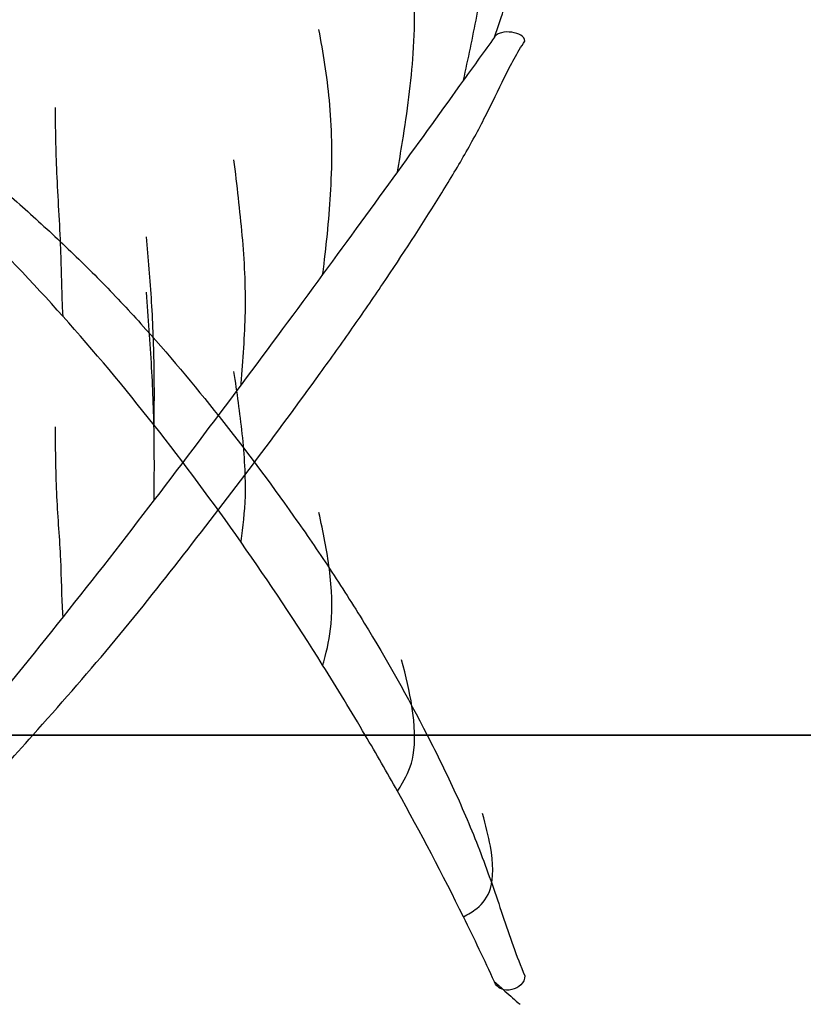
# Model space of a CAD drawing. Units: millimetres. Extents: x -20 to 100, y -73 to 73.
# Drawn here: x 4 to 40, y -12 to 32 of the extents above; entities that cross this region are included whole.
import ezdxf

# ---------------------------------------------------------------- set-up
doc = ezdxf.new("R2010")
doc.units = ezdxf.units.MM
doc.layers.get('0').update_dxf_attribs({"linetype": 'CONTINUOUS'})

msp = doc.modelspace()

# ---------------------------------------------------------------- linework, layer by layer
for p, q in [((100.45, 0, -73), (-19.55, 0, -73)), ((-19.55, 0, 73), (100.45, 0, 73)), ((-19.55, 0, -73), (100.45, 0, -73)), ((100.45, 0, 73), (-19.55, 0, 73)), ((-14.25, 0, 40), (19.723, 0, 40)), ((40.75, 0, -40), (4.673, 0, -40)), ((4.673, 0, -40), (40.75, 0, -40)), ((22.528, 0, 40), (40.75, 0, 40)), ((40.75, 0, 40), (22.528, 0, 40)), ((23.195, 0, 69), (25.384, 0, 69)), ((19.723, 0, 40), (-14.25, 0, 40)), ((25.384, 0, 69), (23.195, 0, 69))]:
    msp.add_line(p, q)
for points, knots in [([(24.17, 29.667, -26.83), (24.171, 29.67, -26.835), (24.172, 29.673, -26.839), (24.38, 30.634, -28.367), (24.588, 31.592, -29.891), (25.049, 34.034, -33.877), (25.272, 35.535, -36.422), (25.532, 38.539, -42.049), (25.53, 39.995, -45.147), (25.304, 42.031, -50.073), (25.178, 42.715, -51.862), (25.031, 43.377, -53.66)], [0.0011334, 0.0011334, 0.0011334, 0.0011334, 0.0016838, 0.0016838, 0.1900829, 0.1900829, 0.4749058, 0.4749058, 0.8112154, 0.8112154, 1, 1, 1, 1]), ([(24.17, 29.667, -26.83), (24.171, 29.67, -26.835), (24.172, 29.673, -26.839), (24.38, 30.634, -28.367), (24.588, 31.592, -29.891), (25.049, 34.034, -33.877), (25.272, 35.535, -36.422), (25.532, 38.539, -42.049), (25.53, 39.995, -45.147), (25.304, 42.031, -50.073), (25.178, 42.715, -51.862), (25.031, 43.377, -53.66)], [0.0011334, 0.0011334, 0.0011334, 0.0011334, 0.0016838, 0.0016838, 0.1900829, 0.1900829, 0.4749058, 0.4749058, 0.8112154, 0.8112154, 1, 1, 1, 1]), ([(21.175, 25.514, -30.807), (21.257, 25.966, -31.635), (21.336, 26.422, -32.471), (21.626, 28.215, -35.768), (21.805, 29.605, -38.348), (21.995, 32.381, -44.05), (21.972, 33.722, -47.185), (21.731, 35.937, -52.808), (21.559, 36.848, -55.282), (21.369, 37.744, -57.761)], [0.002089, 0.002089, 0.002089, 0.002089, 0.1031722, 0.1031722, 0.3931479, 0.3931479, 0.7355418, 0.7355418, 1, 1, 1, 1]), ([(21.175, 25.514, -30.807), (21.257, 25.966, -31.635), (21.336, 26.422, -32.471), (21.626, 28.215, -35.768), (21.805, 29.605, -38.348), (21.995, 32.381, -44.05), (21.972, 33.722, -47.185), (21.731, 35.937, -52.808), (21.559, 36.848, -55.282), (21.369, 37.744, -57.761)], [0.002089, 0.002089, 0.002089, 0.002089, 0.1031722, 0.1031722, 0.3931479, 0.3931479, 0.7355418, 0.7355418, 1, 1, 1, 1]), ([(25.573, 31.612, -24.508), (25.731, 32.087, -24.923), (25.889, 32.562, -25.337), (26.277, 33.728, -26.354), (26.507, 34.418, -26.957), (26.729, 35.099, -27.57)], [0.0040916, 0.0040916, 0.0040916, 0.0040916, 0.4097315, 0.4097315, 1, 1, 1, 1]), ([(25.573, 31.612, -24.508), (25.731, 32.087, -24.923), (25.889, 32.562, -25.337), (26.277, 33.728, -26.354), (26.507, 34.418, -26.957), (26.729, 35.099, -27.57)], [0.0040916, 0.0040916, 0.0040916, 0.0040916, 0.4097315, 0.4097315, 1, 1, 1, 1]), ([(17.795, 20.871, -34.123), (17.816, 21.027, -34.455), (17.836, 21.185, -34.788), (18.003, 22.522, -37.617), (18.121, 23.769, -40.245), (18.241, 26.304, -46.025), (18.217, 27.56, -49.187), (17.997, 29.862, -55.284), (17.817, 30.918, -58.214), (17.626, 31.968, -61.148)], [0.0031468, 0.0031468, 0.0031468, 0.0031468, 0.0426915, 0.0426915, 0.3364916, 0.3364916, 0.6834011, 0.6834011, 1, 1, 1, 1]), ([(17.795, 20.871, -34.123), (17.816, 21.027, -34.455), (17.836, 21.185, -34.788), (18.003, 22.522, -37.617), (18.121, 23.769, -40.245), (18.241, 26.304, -46.025), (18.217, 27.56, -49.187), (17.997, 29.862, -55.284), (17.817, 30.918, -58.214), (17.626, 31.968, -61.148)], [0.0031468, 0.0031468, 0.0031468, 0.0031468, 0.0426915, 0.0426915, 0.3364916, 0.3364916, 0.6834011, 0.6834011, 1, 1, 1, 1]), ([(26.95, 31.438, -24.731), (26.953, 31.537, -24.605), (26.878, 31.631, -24.484), (26.656, 31.77, -24.304), (26.509, 31.817, -24.242), (26.201, 31.86, -24.186), (26.037, 31.856, -24.191), (25.814, 31.8, -24.265), (25.747, 31.773, -24.3), (25.637, 31.703, -24.392), (25.595, 31.66, -24.447), (25.573, 31.612, -24.508)], [0.000009174, 0.000009174, 0.000009174, 0.000009174, 0.000482701, 0.000482701, 0.000956229, 0.000956229, 0.001429757, 0.001429757, 0.001666521, 0.001666521, 0.001903285, 0.001903285, 0.001903285, 0.001903285]), ([(26.95, 31.438, -24.731), (26.953, 31.537, -24.605), (26.878, 31.631, -24.484), (26.656, 31.77, -24.304), (26.509, 31.817, -24.242), (26.201, 31.86, -24.186), (26.037, 31.856, -24.191), (25.814, 31.8, -24.265), (25.747, 31.773, -24.3), (25.637, 31.703, -24.392), (25.595, 31.66, -24.447), (25.573, 31.612, -24.508)], [0.000009174, 0.000009174, 0.000009174, 0.000009174, 0.000482701, 0.000482701, 0.000956229, 0.000956229, 0.001429757, 0.001429757, 0.001666521, 0.001666521, 0.001903285, 0.001903285, 0.001903285, 0.001903285]), ([(-6.659, 31.494, 24.661), (-5.877, 31.122, 25.136), (-5.123, 30.723, 25.622), (-3.65, 29.881, 26.599), (-2.932, 29.438, 27.09), (-0.818, 28.044, 28.554), (0.538, 27.031, 29.519), (2.526, 25.4, 30.909), (3.182, 24.838, 31.363), (4.49, 23.683, 32.244), (5.142, 23.09, 32.671), (6.438, 21.872, 33.499), (7.082, 21.245, 33.9), (8.344, 19.964, 34.67), (8.962, 19.307, 35.04), (10.782, 17.29, 36.102), (11.954, 15.886, 36.743), (14.256, 12.982, 37.867), (15.383, 11.48, 38.351), (17.032, 9.144, 38.949), (17.575, 8.351, 39.127), (18.644, 6.734, 39.438), (19.17, 5.91, 39.57), (20.693, 3.42, 39.889), (21.642, 1.726, 40), (22.528, 0, 40)], [0, 0, 0, 0, 0.0029209, 0.0029209, 0.0058418, 0.0058418, 0.0116836, 0.0116836, 0.0146045, 0.0146045, 0.0175254, 0.0175254, 0.0204463, 0.0204463, 0.0233672, 0.0233672, 0.029209, 0.029209, 0.0350508, 0.0350508, 0.0379717, 0.0379717, 0.0408926, 0.0408926, 0.0467344, 0.0467344, 0.0467344, 0.0467344]), ([(-6.659, 31.494, 24.661), (-5.877, 31.122, 25.136), (-5.123, 30.723, 25.622), (-3.65, 29.881, 26.599), (-2.932, 29.438, 27.09), (-0.818, 28.044, 28.554), (0.538, 27.031, 29.519), (2.526, 25.4, 30.909), (3.182, 24.838, 31.363), (4.49, 23.683, 32.244), (5.142, 23.09, 32.671), (6.438, 21.872, 33.499), (7.082, 21.245, 33.9), (8.344, 19.964, 34.67), (8.962, 19.307, 35.04), (10.782, 17.29, 36.102), (11.954, 15.886, 36.743), (14.256, 12.982, 37.867), (15.383, 11.48, 38.351), (17.032, 9.144, 38.949), (17.575, 8.351, 39.127), (18.644, 6.734, 39.438), (19.17, 5.91, 39.57), (20.693, 3.42, 39.889), (21.642, 1.726, 40), (22.528, 0, 40)], [0, 0, 0, 0, 0.0029209, 0.0029209, 0.0058418, 0.0058418, 0.0116836, 0.0116836, 0.0146045, 0.0146045, 0.0175254, 0.0175254, 0.0204463, 0.0204463, 0.0233672, 0.0233672, 0.029209, 0.029209, 0.0350508, 0.0350508, 0.0379717, 0.0379717, 0.0408926, 0.0408926, 0.0467344, 0.0467344, 0.0467344, 0.0467344]), ([(4.673, 0, -40), (5.864, 1.334, -40), (7.051, 2.688, -39.933), (9.333, 5.416, -39.655), (10.43, 6.795, -39.444), (12.576, 9.551, -38.868), (13.628, 10.927, -38.506), (15.689, 13.668, -37.62), (16.699, 15.033, -37.098), (18.176, 17.077, -36.179), (18.663, 17.76, -35.849), (19.611, 19.111, -35.147), (20.072, 19.78, -34.776), (21.412, 21.766, -33.595), (22.252, 23.061, -32.722), (23.429, 24.953, -31.273), (23.807, 25.576, -30.766), (24.516, 26.81, -29.697), (24.847, 27.421, -29.134), (25.463, 28.629, -27.948), (25.746, 29.225, -27.325), (26.171, 30.084, -26.365), (26.312, 30.365, -26.041), (26.613, 30.913, -25.388), (26.771, 31.181, -25.059), (26.95, 31.438, -24.731)], [0.01585295, 0.01585295, 0.01585295, 0.01585295, 0.02118935, 0.02118935, 0.02652576, 0.02652576, 0.03186217, 0.03186217, 0.03719857, 0.03719857, 0.03986678, 0.03986678, 0.04253498, 0.04253498, 0.04787138, 0.04787138, 0.05053959, 0.05053959, 0.05320779, 0.05320779, 0.055876, 0.055876, 0.0572101, 0.0572101, 0.0585442, 0.0585442, 0.0585442, 0.0585442]), ([(4.673, 0, -40), (5.864, 1.334, -40), (7.051, 2.688, -39.933), (9.333, 5.416, -39.655), (10.43, 6.795, -39.444), (12.576, 9.551, -38.868), (13.628, 10.927, -38.506), (15.689, 13.668, -37.62), (16.699, 15.033, -37.098), (18.176, 17.077, -36.179), (18.663, 17.76, -35.849), (19.611, 19.111, -35.147), (20.072, 19.78, -34.776), (21.412, 21.766, -33.595), (22.252, 23.061, -32.722), (23.429, 24.953, -31.273), (23.807, 25.576, -30.766), (24.516, 26.81, -29.697), (24.847, 27.421, -29.134), (25.463, 28.629, -27.948), (25.746, 29.225, -27.325), (26.171, 30.084, -26.365), (26.312, 30.365, -26.041), (26.613, 30.913, -25.388), (26.771, 31.181, -25.059), (26.95, 31.438, -24.731)], [0.01585295, 0.01585295, 0.01585295, 0.01585295, 0.02118935, 0.02118935, 0.02652576, 0.02652576, 0.03186217, 0.03186217, 0.03719857, 0.03719857, 0.03986678, 0.03986678, 0.04253498, 0.04253498, 0.04787138, 0.04787138, 0.05053959, 0.05053959, 0.05320779, 0.05320779, 0.055876, 0.055876, 0.0572101, 0.0572101, 0.0585442, 0.0585442, 0.0585442, 0.0585442]), ([(6.045, 18.966, 35.218), (6.041, 19.042, 35.418), (6.037, 19.118, 35.62), (5.987, 20.148, 38.389), (5.977, 21.067, 41.122), (5.897, 23.173, 47.042), (5.817, 24.379, 50.221), (5.723, 26.529, 56.558), (5.708, 27.481, 59.714), (5.695, 28.424, 62.873)], [0.0068534, 0.0068534, 0.0068534, 0.0068534, 0.0299046, 0.0299046, 0.3219816, 0.3219816, 0.6668565, 0.6668565, 1, 1, 1, 1]), ([(6.045, 18.966, 35.218), (6.041, 19.042, 35.418), (6.037, 19.118, 35.62), (5.987, 20.148, 38.389), (5.977, 21.067, 41.122), (5.897, 23.173, 47.042), (5.817, 24.379, 50.221), (5.723, 26.529, 56.558), (5.708, 27.481, 59.714), (5.695, 28.424, 62.873)], [0.0068534, 0.0068534, 0.0068534, 0.0068534, 0.0299046, 0.0299046, 0.3219816, 0.3219816, 0.6668565, 0.6668565, 1, 1, 1, 1]), ([(14.102, 15.87, -36.717), (14.104, 15.893, -36.771), (14.105, 15.915, -36.826), (14.192, 16.974, -39.42), (14.275, 18.109, -42.084), (14.32, 20.388, -47.947), (14.258, 21.496, -51.157), (14.057, 23.757, -57.541), (13.92, 24.91, -60.715), (13.78, 26.064, -63.888)], [0.0042914, 0.0042914, 0.0042914, 0.0042914, 0.0106316, 0.0106316, 0.3060947, 0.3060947, 0.6549677, 0.6549677, 1, 1, 1, 1]), ([(14.102, 15.87, -36.717), (14.104, 15.893, -36.771), (14.105, 15.915, -36.826), (14.192, 16.974, -39.42), (14.275, 18.109, -42.084), (14.32, 20.388, -47.947), (14.258, 21.496, -51.157), (14.057, 23.757, -57.541), (13.92, 24.91, -60.715), (13.78, 26.064, -63.888)], [0.0042914, 0.0042914, 0.0042914, 0.0042914, 0.0106316, 0.0106316, 0.3060947, 0.3060947, 0.6549677, 0.6549677, 1, 1, 1, 1]), ([(10.166, 14.044, 37.453), (10.166, 14.048, 37.466), (10.166, 14.052, 37.479), (10.177, 14.872, 40.103), (10.181, 15.695, 42.868), (10.155, 17.557, 48.867), (10.117, 18.608, 52.096), (9.992, 20.633, 58.616), (9.905, 21.605, 61.909), (9.817, 22.576, 65.202)], [0.0055283, 0.0055283, 0.0055283, 0.0055283, 0.0069566, 0.0069566, 0.3017699, 0.3017699, 0.6498758, 0.6498758, 1, 1, 1, 1]), ([(10.166, 14.044, 37.453), (10.166, 14.048, 37.466), (10.166, 14.052, 37.479), (10.177, 14.872, 40.103), (10.181, 15.695, 42.868), (10.155, 17.557, 48.867), (10.117, 18.608, 52.096), (9.992, 20.633, 58.616), (9.905, 21.605, 61.909), (9.817, 22.576, 65.202)], [0.0055283, 0.0055283, 0.0055283, 0.0055283, 0.0069566, 0.0069566, 0.3017699, 0.3017699, 0.6498758, 0.6498758, 1, 1, 1, 1]), ([(10.166, 10.653, -38.555), (10.166, 10.657, -38.568), (10.166, 10.661, -38.581), (10.177, 11.54, -41.186), (10.181, 12.5, -43.906), (10.155, 14.519, -49.854), (10.117, 15.567, -53.084), (9.992, 17.762, -59.549), (9.905, 18.91, -62.785), (9.817, 20.061, -66.019)], [0.0055283, 0.0055283, 0.0055283, 0.0055283, 0.0069566, 0.0069566, 0.3017699, 0.3017699, 0.6498758, 0.6498758, 1, 1, 1, 1]), ([(10.166, 10.653, -38.555), (10.166, 10.657, -38.568), (10.166, 10.661, -38.581), (10.177, 11.54, -41.186), (10.181, 12.5, -43.906), (10.155, 14.519, -49.854), (10.117, 15.567, -53.084), (9.992, 17.762, -59.549), (9.905, 18.91, -62.785), (9.817, 20.061, -66.019)], [0.0055283, 0.0055283, 0.0055283, 0.0055283, 0.0069566, 0.0069566, 0.3017699, 0.3017699, 0.6498758, 0.6498758, 1, 1, 1, 1]), ([(14.102, 8.742, 39.033), (14.104, 8.756, 39.09), (14.105, 8.77, 39.147), (14.192, 9.439, 41.869), (14.275, 10.086, 44.691), (14.32, 11.689, 50.774), (14.258, 12.679, 54.022), (14.057, 14.602, 60.516), (13.92, 15.535, 63.761), (13.78, 16.466, 67.006)], [0.0042914, 0.0042914, 0.0042914, 0.0042914, 0.0106316, 0.0106316, 0.3060947, 0.3060947, 0.6549677, 0.6549677, 1, 1, 1, 1]), ([(14.102, 8.742, 39.033), (14.104, 8.756, 39.09), (14.105, 8.77, 39.147), (14.192, 9.439, 41.869), (14.275, 10.086, 44.691), (14.32, 11.689, 50.774), (14.258, 12.679, 54.022), (14.057, 14.602, 60.516), (13.92, 15.535, 63.761), (13.78, 16.466, 67.006)], [0.0042914, 0.0042914, 0.0042914, 0.0042914, 0.0106316, 0.0106316, 0.3060947, 0.3060947, 0.6549677, 0.6549677, 1, 1, 1, 1]), ([(6.045, 5.356, -39.64), (6.041, 5.413, -39.847), (6.037, 5.47, -40.054), (5.987, 6.265, -42.9), (5.977, 7.128, -45.652), (5.897, 8.903, -51.679), (5.817, 9.796, -54.959), (5.723, 11.782, -61.35), (5.708, 12.867, -64.463), (5.695, 13.961, -67.573)], [0.0068534, 0.0068534, 0.0068534, 0.0068534, 0.0299046, 0.0299046, 0.3219816, 0.3219816, 0.6668565, 0.6668565, 1, 1, 1, 1]), ([(6.045, 5.356, -39.64), (6.041, 5.413, -39.847), (6.037, 5.47, -40.054), (5.987, 6.265, -42.9), (5.977, 7.128, -45.652), (5.897, 8.903, -51.679), (5.817, 9.796, -54.959), (5.723, 11.782, -61.35), (5.708, 12.867, -64.463), (5.695, 13.961, -67.573)], [0.0068534, 0.0068534, 0.0068534, 0.0068534, 0.0299046, 0.0299046, 0.3219816, 0.3219816, 0.6668565, 0.6668565, 1, 1, 1, 1]), ([(17.795, 3.172, 39.874), (17.816, 3.24, 40.234), (17.836, 3.309, 40.596), (18.003, 3.89, 43.671), (18.121, 4.426, 46.53), (18.241, 5.772, 52.696), (18.217, 6.615, 55.993), (17.997, 8.336, 62.278), (17.817, 9.204, 65.27), (17.626, 10.079, 68.26)], [0.0031468, 0.0031468, 0.0031468, 0.0031468, 0.0426915, 0.0426915, 0.3364916, 0.3364916, 0.6834011, 0.6834011, 1, 1, 1, 1]), ([(17.795, 3.172, 39.874), (17.816, 3.24, 40.234), (17.836, 3.309, 40.596), (18.003, 3.89, 43.671), (18.121, 4.426, 46.53), (18.241, 5.772, 52.696), (18.217, 6.615, 55.993), (17.997, 8.336, 62.278), (17.817, 9.204, 65.27), (17.626, 10.079, 68.26)], [0.0031468, 0.0031468, 0.0031468, 0.0031468, 0.0426915, 0.0426915, 0.3364916, 0.3364916, 0.6834011, 0.6834011, 1, 1, 1, 1]), ([(21.175, -2.533, 39.92), (21.257, -2.413, 40.856), (21.336, -2.29, 41.8), (21.626, -1.803, 45.521), (21.805, -1.41, 48.426), (21.995, -0.305, 54.671), (21.972, 0.453, 57.995), (21.731, 1.966, 63.846), (21.559, 2.683, 66.383), (21.369, 3.416, 68.915)], [0.002089, 0.002089, 0.002089, 0.002089, 0.1031722, 0.1031722, 0.3931479, 0.3931479, 0.7355418, 0.7355418, 1, 1, 1, 1]), ([(21.175, -2.533, 39.92), (21.257, -2.413, 40.856), (21.336, -2.29, 41.8), (21.626, -1.803, 45.521), (21.805, -1.41, 48.426), (21.995, -0.305, 54.671), (21.972, 0.453, 57.995), (21.731, 1.966, 63.846), (21.559, 2.683, 66.383), (21.369, 3.416, 68.915)], [0.002089, 0.002089, 0.002089, 0.002089, 0.1031722, 0.1031722, 0.3931479, 0.3931479, 0.7355418, 0.7355418, 1, 1, 1, 1]), ([(-6.659, -10.983, -38.462), (-5.598, -10.196, -38.687), (-4.587, -9.358, -38.9), (-2.623, -7.618, -39.278), (-1.67, -6.716, -39.443), (1.127, -3.936, -39.85), (2.904, -1.981, -40), (4.673, 0, -40)], [0, 0, 0, 0, 0.00396324, 0.00396324, 0.00792647, 0.00792647, 0.01585295, 0.01585295, 0.01585295, 0.01585295]), ([(-6.659, -10.983, -38.462), (-5.598, -10.196, -38.687), (-4.587, -9.358, -38.9), (-2.623, -7.618, -39.278), (-1.67, -6.716, -39.443), (1.127, -3.936, -39.85), (2.904, -1.981, -40), (4.673, 0, -40)], [0, 0, 0, 0, 0.00396324, 0.00396324, 0.00792647, 0.00792647, 0.01585295, 0.01585295, 0.01585295, 0.01585295]), ([(22.528, 0, 40), (22.975, -0.872, 40), (23.407, -1.752, 39.972), (24.223, -3.537, 39.853), (24.604, -4.442, 39.763), (25.306, -6.284, 39.514), (25.626, -7.223, 39.354), (26.095, -8.618, 39.063), (26.251, -9.082, 38.958), (26.579, -10, 38.733), (26.752, -10.454, 38.613), (26.95, -10.898, 38.487)], [0.0467344, 0.0467344, 0.0467344, 0.0467344, 0.04968685, 0.04968685, 0.0526393, 0.0526393, 0.05559175, 0.05559175, 0.05706798, 0.05706798, 0.0585442, 0.0585442, 0.0585442, 0.0585442]), ([(22.528, 0, 40), (22.975, -0.872, 40), (23.407, -1.752, 39.972), (24.223, -3.537, 39.853), (24.604, -4.442, 39.763), (25.306, -6.284, 39.514), (25.626, -7.223, 39.354), (26.095, -8.618, 39.063), (26.251, -9.082, 38.958), (26.579, -10, 38.733), (26.752, -10.454, 38.613), (26.95, -10.898, 38.487)], [0.0467344, 0.0467344, 0.0467344, 0.0467344, 0.04968685, 0.04968685, 0.0526393, 0.0526393, 0.05559175, 0.05559175, 0.05706798, 0.05706798, 0.0585442, 0.0585442, 0.0585442, 0.0585442]), ([(24.17, -8.231, 39.144), (24.171, -8.23, 39.149), (24.172, -8.23, 39.155), (24.38, -8.11, 40.956), (24.588, -7.99, 42.752), (25.049, -7.622, 47.412), (25.272, -7.34, 50.352), (25.532, -6.463, 56.672), (25.53, -5.82, 60.033), (25.304, -4.572, 65.215), (25.178, -4.073, 67.065), (25.031, -3.552, 68.909)], [0.0011334, 0.0011334, 0.0011334, 0.0011334, 0.0016838, 0.0016838, 0.1900829, 0.1900829, 0.4749058, 0.4749058, 0.8112154, 0.8112154, 1, 1, 1, 1]), ([(24.17, -8.231, 39.144), (24.171, -8.23, 39.149), (24.172, -8.23, 39.155), (24.38, -8.11, 40.956), (24.588, -7.99, 42.752), (25.049, -7.622, 47.412), (25.272, -7.34, 50.352), (25.532, -6.463, 56.672), (25.53, -5.82, 60.033), (25.304, -4.572, 65.215), (25.178, -4.073, 67.065), (25.031, -3.552, 68.909)], [0.0011334, 0.0011334, 0.0011334, 0.0011334, 0.0016838, 0.0016838, 0.1900829, 0.1900829, 0.4749058, 0.4749058, 0.8112154, 0.8112154, 1, 1, 1, 1]), ([(26.95, -10.898, 38.487), (26.953, -11.052, 38.443), (26.878, -11.199, 38.4), (26.656, -11.417, 38.336), (26.509, -11.492, 38.314), (26.201, -11.559, 38.294), (26.037, -11.553, 38.295), (25.814, -11.464, 38.322), (25.747, -11.421, 38.335), (25.637, -11.311, 38.368), (25.595, -11.244, 38.387), (25.573, -11.169, 38.409)], [0.000009174, 0.000009174, 0.000009174, 0.000009174, 0.000482701, 0.000482701, 0.000956229, 0.000956229, 0.001429757, 0.001429757, 0.001666521, 0.001666521, 0.001903285, 0.001903285, 0.001903285, 0.001903285]), ([(26.95, -10.898, 38.487), (26.953, -11.052, 38.443), (26.878, -11.199, 38.4), (26.656, -11.417, 38.336), (26.509, -11.492, 38.314), (26.201, -11.559, 38.294), (26.037, -11.553, 38.295), (25.814, -11.464, 38.322), (25.747, -11.421, 38.335), (25.637, -11.311, 38.368), (25.595, -11.244, 38.387), (25.573, -11.169, 38.409)], [0.000009174, 0.000009174, 0.000009174, 0.000009174, 0.000482701, 0.000482701, 0.000956229, 0.000956229, 0.001429757, 0.001429757, 0.001666521, 0.001666521, 0.001903285, 0.001903285, 0.001903285, 0.001903285]), ([(25.573, -11.169, 38.409), (25.731, -11.31, 39.023), (25.889, -11.45, 39.638), (26.277, -11.795, 41.146), (26.507, -12, 42.04), (26.729, -12.19, 42.935)], [0.0040916, 0.0040916, 0.0040916, 0.0040916, 0.4097315, 0.4097315, 1, 1, 1, 1]), ([(25.573, -11.169, 38.409), (25.731, -11.31, 39.023), (25.889, -11.45, 39.638), (26.277, -11.795, 41.146), (26.507, -12, 42.04), (26.729, -12.19, 42.935)], [0.0040916, 0.0040916, 0.0040916, 0.0040916, 0.4097315, 0.4097315, 1, 1, 1, 1])]:
    msp.add_open_spline(points, degree=3, knots=knots)
for points in [[(25.573, 31.612, -24.508), (25.12, 30.989, -25.312), (24.654, 30.34, -26.087), (24.17, 29.667, -26.83)], [(25.573, 31.612, -24.508), (25.12, 30.989, -25.312), (24.654, 30.34, -26.087), (24.17, 29.667, -26.83)], [(24.17, 29.667, -26.83), (23.231, 28.36, -28.276), (22.229, 26.969, -29.602), (21.175, 25.514, -30.807)], [(24.17, 29.667, -26.83), (23.231, 28.36, -28.276), (22.229, 26.969, -29.602), (21.175, 25.514, -30.807)], [(21.175, 25.514, -30.807), (20.098, 24.025, -32.039), (18.968, 22.472, -33.144), (17.795, 20.871, -34.123)], [(21.175, 25.514, -30.807), (20.098, 24.025, -32.039), (18.968, 22.472, -33.144), (17.795, 20.871, -34.123)], [(6.045, 18.966, 35.218), (4.655, 20.522, 34.38), (3.24, 22.003, 33.449), (1.798, 23.402, 32.44)], [(6.045, 18.966, 35.218), (4.655, 20.522, 34.38), (3.24, 22.003, 33.449), (1.798, 23.402, 32.44)], [(17.795, 20.871, -34.123), (16.604, 19.245, -35.118), (15.371, 17.573, -35.981), (14.102, 15.87, -36.717)], [(17.795, 20.871, -34.123), (16.604, 19.245, -35.118), (15.371, 17.573, -35.981), (14.102, 15.87, -36.717)], [(10.166, 14.044, 37.453), (8.821, 15.753, 36.813), (7.447, 17.397, 36.063), (6.045, 18.966, 35.218)], [(10.166, 14.044, 37.453), (8.821, 15.753, 36.813), (7.447, 17.397, 36.063), (6.045, 18.966, 35.218)], [(14.102, 15.87, -36.717), (12.823, 14.155, -37.459), (11.51, 12.41, -38.07), (10.166, 10.653, -38.555)], [(14.102, 15.87, -36.717), (12.823, 14.155, -37.459), (11.51, 12.41, -38.07), (10.166, 10.653, -38.555)], [(14.102, 8.742, 39.033), (12.823, 10.566, 38.624), (11.51, 12.337, 38.094), (10.166, 14.044, 37.453)], [(14.102, 8.742, 39.033), (12.823, 10.566, 38.624), (11.51, 12.337, 38.094), (10.166, 14.044, 37.453)], [(10.166, 10.653, -38.555), (8.821, 8.893, -39.042), (7.447, 7.123, -39.401), (6.045, 5.356, -39.64)], [(10.166, 10.653, -38.555), (8.821, 8.893, -39.042), (7.447, 7.123, -39.401), (6.045, 5.356, -39.64)], [(17.795, 3.172, 39.874), (16.604, 5.072, 39.723), (15.371, 6.932, 39.438), (14.102, 8.742, 39.033)], [(17.795, 3.172, 39.874), (16.604, 5.072, 39.723), (15.371, 6.932, 39.438), (14.102, 8.742, 39.033)], [(6.045, 5.356, -39.64), (4.655, 3.605, -39.876), (3.24, 1.86, -39.994), (1.798, 0.135, -40)], [(6.045, 5.356, -39.64), (4.655, 3.605, -39.876), (3.24, 1.86, -39.994), (1.798, 0.135, -40)], [(19.723, 0, 40), (19.094, 1.067, 40), (18.452, 2.125, 39.957), (17.795, 3.172, 39.874)], [(19.723, 0, 40), (19.094, 1.067, 40), (18.452, 2.125, 39.957), (17.795, 3.172, 39.874)], [(21.175, -2.533, 39.92), (20.701, -1.684, 39.974), (20.216, -0.839, 40), (19.723, 0, 40)], [(21.175, -2.533, 39.92), (20.701, -1.684, 39.974), (20.216, -0.839, 40), (19.723, 0, 40)], [(24.17, -8.231, 39.144), (23.231, -6.324, 39.545), (22.229, -4.419, 39.8), (21.175, -2.533, 39.92)], [(24.17, -8.231, 39.144), (23.231, -6.324, 39.545), (22.229, -4.419, 39.8), (21.175, -2.533, 39.92)], [(25.573, -11.169, 38.409), (25.12, -10.193, 38.693), (24.654, -9.212, 38.938), (24.17, -8.231, 39.144)], [(25.573, -11.169, 38.409), (25.12, -10.193, 38.693), (24.654, -9.212, 38.938), (24.17, -8.231, 39.144)]]:
    msp.add_open_spline(points, degree=3)

doc.saveas('drawing.dxf')
